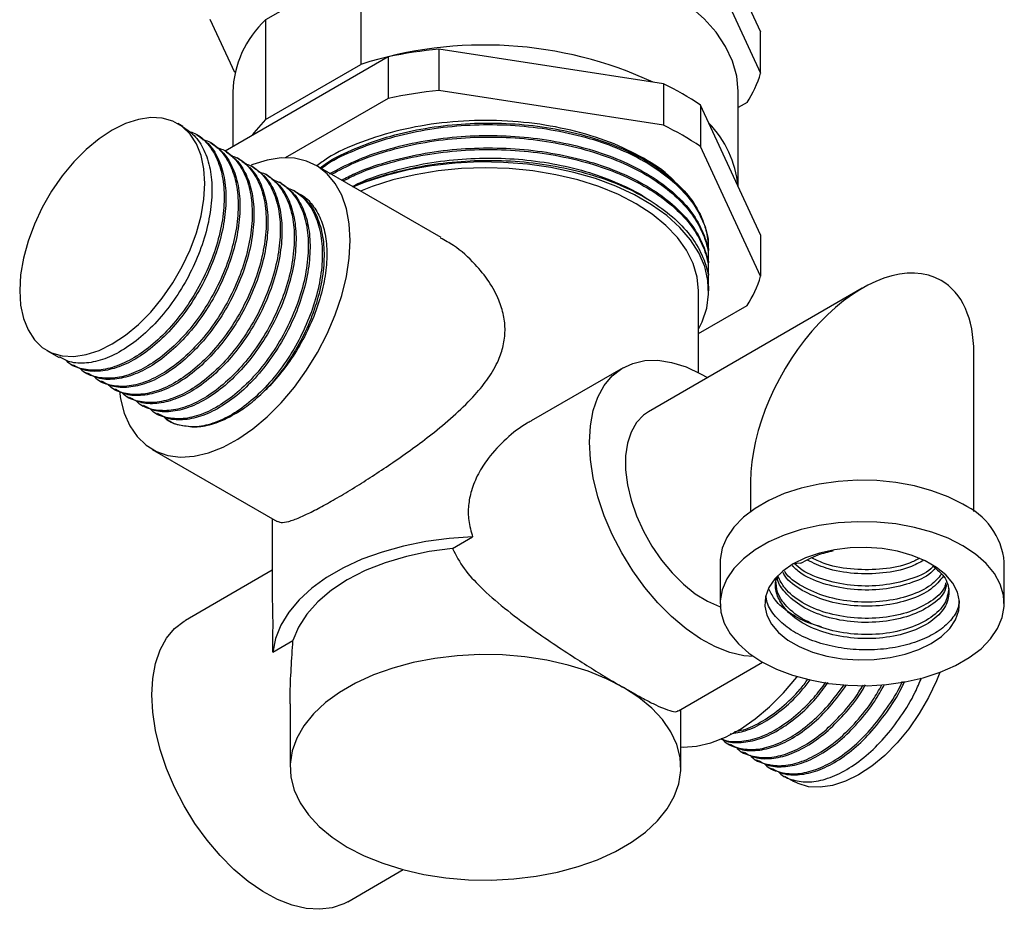
# Model space of a CAD drawing. Units: millimetres. Extents: x 4 to 1445, y 5 to 1445.
# Drawn here: x 235 to 332, y 373 to 461 of the extents above; entities that cross this region are included whole.
import ezdxf

# ---------------------------------------------------------------- set-up
doc = ezdxf.new("R2010")
doc.units = ezdxf.units.MM

msp = doc.modelspace()

# ---------------------------------------------------------------- linework, layer by layer
at = {"color": 7, "linetype": 'Continuous', "lineweight": 25}
for p, q in [((301.795, 472.206), (307.726, 459.429)), ((301.795, 468.123), (307.726, 455.346)), ((268.333, 466.013), (258.951, 460.597)), ((268.333, 466.013), (268.333, 456.215)), ((255.932, 455.412), (253.499, 460.652)), ((258.951, 460.597), (258.951, 450.799)), ((307.726, 455.346), (307.726, 459.429)), ((271.036, 456.958), (254.962, 447.679)), ((271.036, 456.958), (271.036, 452.876)), ((276.017, 457.729), (276.017, 453.646)), ((298.149, 454.305), (276.017, 457.729)), ((258.951, 450.799), (268.333, 456.215)), ((298.149, 454.305), (298.149, 450.223)), ((255.712, 453.508), (255.712, 448.112)), ((298.149, 450.223), (276.017, 453.646)), ((305.512, 444.192), (305.512, 453.508)), ((271.036, 452.876), (260.89, 447.019)), ((301.795, 452.2), (301.795, 448.118)), ((307.726, 439.424), (301.795, 452.2)), ((306.391, 452.471), (305.512, 451.964)), ((250.811, 450.088), (250.292, 450.387)), ((252.192, 449.291), (252.02, 449.39)), ((253.574, 448.493), (253.401, 448.593)), ((254.956, 447.695), (254.783, 447.795)), ((307.726, 435.341), (301.795, 448.118)), ((256.337, 446.898), (256.164, 446.998)), ((257.719, 446.1), (257.546, 446.2)), ((259.1, 445.303), (258.928, 445.402)), ((276.234, 439.164), (263.938, 446.263)), ((260.482, 444.505), (260.309, 444.605)), ((261.863, 443.708), (261.691, 443.807)), ((307.726, 439.424), (307.726, 435.341)), ((302.612, 437.892), (302.612, 437.994)), ((302.612, 436.667), (302.612, 436.82)), ((302.612, 435.442), (302.612, 435.595)), ((317.736, 434.157), (296.68, 422.002)), ((301.612, 425.851), (301.612, 433.911)), ((302.612, 433.911), (302.612, 434.371)), ((301.612, 429.707), (306.391, 432.466)), ((237.393, 428.043), (238.603, 427.345)), ((328.736, 412.166), (328.736, 427.807)), ((239.811, 426.647), (239.984, 426.548)), ((294.18, 426.332), (285.119, 421.101)), ((241.193, 425.85), (241.366, 425.75)), ((242.575, 425.052), (242.747, 424.953)), ((243.956, 424.255), (244.129, 424.155)), ((245.338, 423.457), (245.51, 423.357)), ((246.719, 422.66), (246.892, 422.56)), ((248.101, 421.862), (248.274, 421.762)), ((247.789, 418.289), (260.083, 411.192)), ((306.736, 415.104), (306.736, 412.166)), ((259.612, 411.464), (259.612, 404.797)), ((277.359, 408.528), (279.348, 409.676)), ((303.736, 407.166), (303.736, 403.083)), ((311.695, 407.069), (310.947, 407.002)), ((331.736, 403.083), (331.736, 407.166)), ((259.612, 406.377), (251.046, 401.431)), ((259.651, 398.305), (261.639, 399.453)), ((299.62, 392.523), (307.925, 397.318)), ((261.362, 393.203), (261.362, 386.96)), ((299.862, 386.96), (299.862, 392.663)), ((304.543, 389.279), (304.716, 389.179)), ((305.925, 388.481), (306.097, 388.381)), ((307.306, 387.684), (307.479, 387.584)), ((308.688, 386.886), (308.86, 386.786)), ((310.069, 386.088), (310.933, 385.59)), ((267.045, 373.718), (272.518, 376.878))]:
    msp.add_line(p, q, dxfattribs=at)
at = {"color": 7, "linetype": 'Continuous', "lineweight": 25, "flags": 128}
for points in [[(305.512, 453.508), (305.512, 453.576), (305.365, 455.069), (304.95, 456.546), (304.272, 457.989), (303.337, 459.384), (302.157, 460.715), (300.743, 461.968), (299.111, 463.13), (297.28, 464.188), (295.267, 465.13), (293.096, 465.946), (290.79, 466.627), (288.374, 467.167), (285.874, 467.558), (283.317, 467.798), (280.73, 467.883), (278.142, 467.812), (275.581, 467.586), (273.075, 467.208), (270.65, 466.682), (268.333, 466.013)], [(234.721, 433.95), (234.814, 432.504), (235.091, 431.195), (235.546, 430.05), (236.169, 429.091), (236.949, 428.338), (237.869, 427.806), (238.911, 427.507), (240.054, 427.446), (241.273, 427.625), (242.545, 428.04), (243.843, 428.682), (245.141, 429.539), (246.413, 430.592), (247.632, 431.821), (248.774, 433.201), (249.816, 434.703), (250.737, 436.297), (251.517, 437.951), (252.14, 439.63), (252.595, 441.3), (252.872, 442.929), (252.965, 444.481), (252.872, 445.927), (252.595, 447.236), (252.14, 448.381), (251.517, 449.34), (250.737, 450.093), (249.816, 450.624), (248.774, 450.924), (247.632, 450.984), (246.413, 450.806), (245.141, 450.391), (243.843, 449.749), (242.545, 448.892), (241.273, 447.839), (240.054, 446.609), (238.911, 445.23), (237.869, 443.728), (236.949, 442.134), (236.169, 440.48), (235.546, 438.801), (235.091, 437.13), (234.814, 435.502), (234.721, 433.95)], [(258.951, 450.799), (257.792, 449.461), (257.603, 449.204)], [(267.283, 438.868), (267.19, 440.501), (266.91, 441.998), (266.449, 443.335), (265.814, 444.491), (265.016, 445.447), (264.067, 446.186), (262.984, 446.696), (261.784, 446.97), (260.486, 447.003), (259.113, 446.794), (257.686, 446.346), (257.536, 446.286)], [(301.612, 430.126), (301.962, 430.846), (302.411, 432.197), (302.604, 433.567), (302.54, 434.942), (302.218, 436.305), (301.643, 437.639), (300.822, 438.93), (299.764, 440.162), (298.481, 441.321), (296.988, 442.392), (295.304, 443.365), (293.447, 444.226), (291.44, 444.967), (289.306, 445.578), (287.07, 446.052), (284.758, 446.384), (282.398, 446.57), (280.017, 446.607), (277.642, 446.495), (275.303, 446.236), (273.026, 445.833), (270.838, 445.289), (268.764, 444.612), (267.597, 444.151)], [(301.612, 433.911), (301.48, 435.269), (301.086, 436.609), (300.434, 437.915), (299.533, 439.171), (298.394, 440.361), (297.031, 441.47), (295.462, 442.484), (293.706, 443.39), (291.785, 444.176), (289.724, 444.834), (287.548, 445.354), (285.285, 445.73), (282.964, 445.958), (280.612, 446.034), (278.261, 445.958), (275.939, 445.73), (273.677, 445.354), (271.501, 444.834), (269.44, 444.176), (268.312, 443.737)], [(244.541, 424.026), (244.655, 423.284), (245.026, 421.864), (245.575, 420.615), (246.293, 419.557), (247.168, 418.708), (248.186, 418.082), (249.33, 417.689), (250.582, 417.535), (251.92, 417.623), (253.323, 417.952), (254.767, 418.517), (256.23, 419.307), (257.686, 420.31), (259.113, 421.51), (260.486, 422.886), (261.784, 424.417), (262.984, 426.076), (264.067, 427.838), (265.016, 429.672), (265.814, 431.549), (266.449, 433.438), (266.91, 435.308), (267.19, 437.128), (267.283, 438.868)], [(290.865, 419.006), (290.958, 420.623), (291.235, 422.107), (291.692, 423.432), (292.321, 424.577), (293.112, 425.523), (294.052, 426.256), (295.125, 426.762), (296.314, 427.033), (297.6, 427.065), (298.96, 426.858), (300.374, 426.415), (301.817, 425.742), (302.49, 425.356)], [(296.68, 422.002), (296.178, 421.654), (295.493, 420.925), (294.965, 419.997), (294.606, 418.894), (294.424, 417.64), (294.424, 416.265), (294.606, 414.801), (294.965, 413.282), (295.493, 411.745), (296.178, 410.225), (297.004, 408.757), (297.951, 407.377), (298.997, 406.116), (300.118, 405.004), (301.287, 404.067), (302.477, 403.328), (303.66, 402.803), (303.746, 402.773)], [(307.035, 397.872), (306.087, 397.959), (304.697, 398.285), (303.266, 398.844), (301.817, 399.627), (300.374, 400.62), (298.96, 401.809), (297.6, 403.172), (296.314, 404.689), (295.125, 406.333), (294.052, 408.078), (293.112, 409.895), (292.321, 411.755), (291.692, 413.626), (291.235, 415.479), (290.958, 417.282), (290.865, 419.006)], [(327.635, 412.881), (326.195, 413.606), (324.597, 414.211), (322.871, 414.685), (321.05, 415.018), (319.167, 415.206), (317.258, 415.243), (315.357, 415.131), (313.5, 414.869), (311.723, 414.465), (310.057, 413.924), (308.535, 413.258), (307.184, 412.478), (306.029, 411.599), (305.092, 410.637), (304.392, 409.611), (303.939, 408.539), (303.744, 407.442), (303.736, 407.166)], [(327.635, 408.798), (326.195, 409.523), (324.597, 410.128), (322.871, 410.602), (321.05, 410.936), (319.167, 411.123), (317.258, 411.161), (315.357, 411.048), (313.5, 410.787), (311.723, 410.382), (310.057, 409.841), (308.535, 409.175), (307.184, 408.395), (306.029, 407.516), (305.092, 406.555), (304.392, 405.528), (303.939, 404.457), (303.744, 403.359), (303.809, 402.257), (304.134, 401.17), (304.712, 400.119), (305.532, 399.122), (306.58, 398.2), (307.836, 397.369), (309.276, 396.644), (310.874, 396.039), (312.6, 395.565), (314.421, 395.231), (316.304, 395.044), (318.214, 395.006), (320.114, 395.119), (321.971, 395.38), (323.748, 395.785), (325.414, 396.325), (326.936, 396.992), (328.288, 397.772), (329.442, 398.651), (330.379, 399.612), (331.08, 400.639), (331.532, 401.71), (331.727, 402.808), (331.662, 403.91), (331.337, 404.997), (330.759, 406.048), (329.939, 407.045), (328.891, 407.967), (327.635, 408.798)], [(279.348, 409.676), (277.022, 409.52), (274.741, 409.215), (272.533, 408.765), (270.425, 408.176), (268.444, 407.456), (266.614, 406.612), (264.958, 405.656), (263.497, 404.6), (262.249, 403.456), (261.229, 402.239), (260.45, 400.965), (259.922, 399.648), (259.651, 398.305)], [(277.359, 408.528), (275.054, 408.215), (272.833, 407.74), (270.729, 407.112), (268.775, 406.339), (267.001, 405.433), (265.432, 404.409), (264.093, 403.281), (263.005, 402.066), (262.182, 400.784), (261.639, 399.453)], [(310.947, 407.002), (309.923, 406.304), (309.111, 405.517), (308.535, 404.665), (308.209, 403.769), (308.144, 402.854), (308.34, 401.946), (308.792, 401.069), (309.489, 400.247), (310.41, 399.502), (311.531, 398.854), (312.821, 398.323), (314.246, 397.921), (315.765, 397.659), (317.339, 397.546), (318.923, 397.584), (320.475, 397.772), (321.952, 398.105), (323.314, 398.573), (324.524, 399.165), (325.548, 399.863), (326.36, 400.649), (326.936, 401.502), (327.262, 402.398), (327.327, 403.312), (327.131, 404.221), (326.679, 405.098), (325.982, 405.92), (325.061, 406.665), (323.94, 407.312), (322.65, 407.844), (321.225, 408.246), (319.706, 408.507), (318.132, 408.621), (316.548, 408.583), (314.996, 408.395), (313.519, 408.062), (312.157, 407.594), (310.947, 407.002)], [(247.732, 394.106), (247.825, 395.723), (248.102, 397.206), (248.559, 398.531), (249.188, 399.677), (249.979, 400.623), (250.918, 401.355), (251.046, 401.431)], [(294.224, 394.818), (292.552, 395.677), (290.718, 396.419), (288.748, 397.032), (286.667, 397.509), (284.505, 397.843), (282.29, 398.031), (280.053, 398.068), (277.822, 397.956), (275.63, 397.694), (273.505, 397.288), (271.476, 396.742), (269.571, 396.063), (267.815, 395.262), (266.232, 394.348), (264.844, 393.334), (263.669, 392.234), (262.722, 391.063), (262.018, 389.836), (261.566, 388.571), (261.371, 387.283), (261.436, 385.992), (261.76, 384.713), (262.34, 383.465), (263.166, 382.264), (264.228, 381.126), (265.512, 380.068), (267.001, 379.102)], [(299.862, 388.97), (300.079, 388.961), (301.417, 389.049), (302.82, 389.378), (304.265, 389.942), (305.727, 390.733), (307.184, 391.736), (308.61, 392.935), (309.984, 394.312), (311.281, 395.842), (311.325, 395.898)], [(325.379, 396.312), (325.056, 395.497), (324.276, 393.844), (323.355, 392.25), (322.314, 390.748), (321.171, 389.368), (319.952, 388.139), (318.68, 387.085), (317.382, 386.229), (316.084, 385.587), (314.812, 385.172), (313.593, 384.993), (312.45, 385.054), (311.409, 385.353), (310.933, 385.59)], [(267.045, 373.718), (266.652, 373.512), (265.518, 373.123), (264.279, 372.971), (262.953, 373.058), (261.563, 373.384), (260.132, 373.943), (258.683, 374.726), (257.24, 375.72), (255.827, 376.908), (254.466, 378.272), (253.181, 379.788), (251.992, 381.432), (250.918, 383.178), (249.979, 384.995), (249.188, 386.854), (248.559, 388.726), (248.102, 390.578), (247.825, 392.382), (247.732, 394.106)], [(267.001, 379.102), (268.673, 378.243), (270.507, 377.502), (272.477, 376.889), (274.557, 376.412), (276.72, 376.077), (278.935, 375.89), (281.172, 375.852), (283.402, 375.965), (285.595, 376.226), (287.72, 376.633), (289.748, 377.179), (291.654, 377.857), (293.41, 378.659), (294.993, 379.573), (296.381, 380.586), (297.556, 381.686), (298.502, 382.857), (299.206, 384.084), (299.659, 385.35), (299.854, 386.637), (299.789, 387.929), (299.465, 389.207), (298.885, 390.456), (298.059, 391.657), (296.996, 392.794), (295.712, 393.853), (294.224, 394.818)]]:
    msp.add_lwpolyline(points, dxfattribs=at)
at = {"color": 7, "linetype": 'Continuous', "lineweight": 25}
for centre, radius, start, end in [((265.851, 453.161), 10.144, 132.85745, 178.0368), ((280.497, 418.554), 39.577, 65.13414, 107.90059), ((280.303, 413.53), 44.406, 95.53956, 102.04652), ((297.092, 458.534), 11.101, 326.89255, 343.31053), ((287.066, 430.897), 25.899, 55.34028, 64.66509), ((280.303, 409.448), 44.406, 95.53956, 102.04652), ((287.066, 426.814), 25.899, 55.34028, 64.66509), ((295.229, 443.24), 10.315, 5.4915, 44.30542), ((297.092, 438.529), 11.101, 326.89255, 343.31053), ((324.743, 406.478), 7.026, 5.62454, 65.6956)]:
    msp.add_arc(centre, radius, start, end, dxfattribs=at)
for start_param, end_param in [(0.000041, 2.356235), (5.497828, 6.283226)]:
    msp.add_ellipse((317.736, 421.456), major_axis=(7.778, 13.472), ratio=0.577335, start_param=start_param, end_param=end_param, dxfattribs=at)
for points, knots in [([(299.254, 444.677), (299.141, 444.803), (298.368, 445.666), (296.224, 447.017), (292.93, 448.63), (289.081, 449.8), (284.934, 450.535), (280.611, 450.774), (276.293, 450.534), (272.134, 449.804), (268.332, 448.614), (265.571, 447.391), (264.339, 446.483), (263.995, 446.23)], [0, 0, 0, 0, 0.017835, 0.122453, 0.227091, 0.331709, 0.436347, 0.540966, 0.645604, 0.750222, 0.854855, 0.959478, 1, 1, 1, 1]), ([(264.322, 446.041), (264.561, 446.219), (265.535, 446.945), (267.749, 447.966), (270.82, 449.092), (274.214, 449.893), (277.744, 450.363), (281.328, 450.494), (284.9, 450.291), (288.39, 449.751), (291.678, 448.885), (294.639, 447.73), (297.218, 446.32), (299.36, 444.684), (300.935, 442.983), (301.578, 441.803), (301.863, 441.282)], [0, 0, 0, 0, 0.024494, 0.099789, 0.176516, 0.253664, 0.330184, 0.405173, 0.48083, 0.557725, 0.63483, 0.711102, 0.785938, 0.861921, 0.938942, 1, 1, 1, 1]), ([(264.441, 445.972), (264.642, 446.121), (265.579, 446.817), (267.751, 447.812), (270.819, 448.939), (274.214, 449.739), (277.744, 450.21), (281.328, 450.341), (284.9, 450.138), (288.39, 449.598), (291.678, 448.732), (294.639, 447.577), (297.217, 446.167), (299.364, 444.532), (301.036, 442.699), (302.116, 440.735), (302.621, 439.109), (302.561, 438.161), (302.544, 437.893)], [0, 0, 0, 0, 0.018375, 0.085726, 0.154358, 0.223366, 0.291813, 0.35889, 0.426565, 0.495346, 0.564317, 0.632542, 0.699482, 0.767448, 0.836342, 0.905237, 0.973206, 1, 1, 1, 1]), ([(250.806, 450.081), (251.239, 449.774), (252.121, 449.148), (253.034, 447.606), (253.587, 445.688), (253.72, 443.451), (253.44, 441.005), (252.757, 438.456), (251.703, 435.922), (250.334, 433.515), (248.71, 431.343), (246.904, 429.506), (245.008, 428.082), (243.103, 427.135), (241.288, 426.726), (239.751, 426.782), (238.965, 427.212), (238.63, 427.395)], [0, 0, 0, 0, 0.065531, 0.133573, 0.20199, 0.269416, 0.337522, 0.405912, 0.473308, 0.541472, 0.609831, 0.677205, 0.745423, 0.813745, 0.881107, 0.949374, 1, 1, 1, 1]), ([(251.351, 449.632), (251.565, 449.568), (252.31, 449.344), (253.297, 448.421), (254.249, 446.92), (254.795, 444.987), (254.929, 442.754), (254.649, 440.306), (253.966, 437.758), (252.912, 435.225), (251.543, 432.817), (249.918, 430.645), (248.113, 428.808), (246.216, 427.383), (244.315, 426.442), (242.486, 426.01), (240.855, 426.155), (239.747, 426.548), (239.312, 427.03), (239.233, 427.118)], [0, 0, 0, 0, 0.025608, 0.089143, 0.153217, 0.217645, 0.28114, 0.345275, 0.409678, 0.473144, 0.537333, 0.601707, 0.665152, 0.729392, 0.793731, 0.857166, 0.921452, 0.985752, 1, 1, 1, 1]), ([(252.188, 449.284), (252.621, 448.977), (253.503, 448.351), (254.415, 446.808), (254.969, 444.891), (255.101, 442.653), (254.822, 440.207), (254.139, 437.658), (253.085, 435.125), (251.715, 432.717), (250.091, 430.546), (248.286, 428.708), (246.389, 427.285), (244.485, 426.337), (242.669, 425.928), (241.133, 425.984), (240.346, 426.415), (240.011, 426.598)], [0, 0, 0, 0, 0.065531, 0.133573, 0.20199, 0.269416, 0.337522, 0.405912, 0.473308, 0.541472, 0.609831, 0.677205, 0.745423, 0.813745, 0.881107, 0.949374, 1, 1, 1, 1]), ([(265.243, 445.435), (266.061, 445.874), (267.773, 446.792), (270.833, 447.86), (274.211, 448.67), (277.745, 449.138), (281.328, 449.269), (284.9, 449.066), (288.39, 448.526), (291.678, 447.66), (294.639, 446.505), (297.217, 445.095), (299.364, 443.46), (301.036, 441.628), (302.116, 439.663), (302.621, 438.037), (302.561, 437.089), (302.544, 436.821)], [0, 0, 0, 0, 0.064174, 0.1344243, 0.2050587, 0.2751188, 0.3437772, 0.4130473, 0.4834505, 0.5540465, 0.6238798, 0.6923979, 0.7619661, 0.8324845, 0.9030037, 0.9725743, 1, 1, 1, 1]), ([(252.733, 448.834), (252.947, 448.77), (253.691, 448.547), (254.679, 447.623), (255.631, 446.123), (256.176, 444.19), (256.311, 441.956), (256.03, 439.509), (255.348, 436.96), (254.294, 434.427), (252.924, 432.019), (251.3, 429.848), (249.495, 428.011), (247.597, 426.586), (245.696, 425.644), (243.868, 425.213), (242.236, 425.357), (241.129, 425.751), (240.694, 426.233), (240.615, 426.32)], [0, 0, 0, 0, 0.025608, 0.089143, 0.153217, 0.217645, 0.28114, 0.345275, 0.409678, 0.473144, 0.537333, 0.601707, 0.665152, 0.729392, 0.793731, 0.857166, 0.921452, 0.985752, 1, 1, 1, 1]), ([(253.57, 448.486), (254.002, 448.179), (254.885, 447.553), (255.797, 446.011), (256.351, 444.093), (256.483, 441.856), (256.203, 439.409), (255.52, 436.861), (254.467, 434.327), (253.097, 431.92), (251.473, 429.748), (249.667, 427.911), (247.771, 426.487), (245.866, 425.54), (244.051, 425.13), (242.515, 425.186), (241.728, 425.617), (241.393, 425.8)], [0, 0, 0, 0, 0.065531, 0.133573, 0.20199, 0.269416, 0.337522, 0.405912, 0.473308, 0.541472, 0.609831, 0.677205, 0.745423, 0.813745, 0.881107, 0.949374, 1, 1, 1, 1]), ([(265.453, 445.388), (266.204, 445.789), (267.85, 446.669), (270.834, 447.706), (274.21, 448.517), (277.745, 448.985), (281.328, 449.116), (284.9, 448.913), (288.39, 448.373), (291.678, 447.507), (294.639, 446.352), (297.217, 444.942), (299.364, 443.307), (301.036, 441.475), (302.116, 439.51), (302.621, 437.884), (302.561, 436.936), (302.544, 436.668)], [0, 0, 0, 0, 0.059136, 0.129764, 0.200779, 0.271216, 0.340244, 0.409887, 0.48067, 0.551646, 0.621855, 0.690742, 0.760685, 0.831583, 0.902481, 0.972427, 1, 1, 1, 1]), ([(254.114, 448.037), (254.328, 447.973), (255.073, 447.749), (256.06, 446.826), (257.012, 445.325), (257.558, 443.392), (257.692, 441.159), (257.412, 438.711), (256.729, 436.163), (255.675, 433.629), (254.306, 431.222), (252.682, 429.05), (250.876, 427.213), (248.979, 425.788), (247.078, 424.847), (245.249, 424.415), (243.618, 424.56), (242.511, 424.953), (242.075, 425.435), (241.996, 425.523)], [0, 0, 0, 0, 0.025608, 0.089143, 0.153217, 0.217645, 0.28114, 0.345275, 0.409678, 0.473144, 0.537333, 0.601707, 0.665152, 0.729392, 0.793731, 0.857166, 0.921452, 0.985752, 1, 1, 1, 1]), ([(254.951, 447.689), (255.384, 447.382), (256.266, 446.756), (257.179, 445.213), (257.732, 443.296), (257.864, 441.058), (257.585, 438.612), (256.902, 436.063), (255.848, 433.53), (254.479, 431.122), (252.854, 428.951), (251.049, 427.113), (249.152, 425.69), (247.248, 424.742), (245.433, 424.333), (243.896, 424.389), (243.109, 424.819), (242.774, 425.003)], [0, 0, 0, 0, 0.0655313, 0.1335726, 0.2019895, 0.2694165, 0.3375217, 0.4059125, 0.4733077, 0.5414718, 0.6098311, 0.6772047, 0.7454225, 0.8137452, 0.8811072, 0.9493736, 1, 1, 1, 1]), ([(255.496, 447.239), (255.71, 447.175), (256.455, 446.952), (257.442, 446.028), (258.394, 444.528), (258.939, 442.595), (259.074, 440.361), (258.793, 437.914), (258.111, 435.365), (257.057, 432.832), (255.687, 430.424), (254.063, 428.253), (252.258, 426.416), (250.361, 424.991), (248.459, 424.049), (246.631, 423.618), (244.999, 423.762), (243.892, 424.156), (243.457, 424.638), (243.378, 424.725)], [0, 0, 0, 0, 0.025608, 0.089143, 0.153217, 0.217645, 0.28114, 0.345275, 0.409678, 0.473144, 0.537333, 0.601707, 0.665152, 0.729392, 0.793731, 0.857166, 0.921452, 0.985752, 1, 1, 1, 1]), ([(266.446, 444.815), (266.877, 445.041), (268.21, 445.742), (270.84, 446.63), (274.209, 447.446), (277.745, 447.913), (281.328, 448.044), (284.9, 447.841), (288.39, 447.301), (291.678, 446.436), (294.639, 445.281), (297.217, 443.87), (299.364, 442.235), (301.036, 440.403), (302.116, 438.438), (302.621, 436.812), (302.561, 435.864), (302.544, 435.596)], [0, 0, 0, 0, 0.034591, 0.107062, 0.179929, 0.252204, 0.323033, 0.394493, 0.467122, 0.539949, 0.61199, 0.682674, 0.754441, 0.827189, 0.899937, 0.971707, 1, 1, 1, 1]), ([(266.588, 444.733), (266.973, 444.934), (268.262, 445.609), (270.841, 446.476), (274.209, 447.293), (277.745, 447.76), (281.328, 447.891), (284.9, 447.688), (288.39, 447.148), (291.678, 446.282), (294.639, 445.128), (297.217, 443.717), (299.364, 442.082), (301.036, 440.25), (302.116, 438.285), (302.621, 436.659), (302.561, 435.711), (302.544, 435.443)], [0, 0, 0, 0, 0.0309799, 0.1037219, 0.1768618, 0.2494069, 0.3205007, 0.3922279, 0.4651282, 0.5382283, 0.6105386, 0.6814871, 0.7535229, 0.8265426, 0.8995632, 0.9716015, 1, 1, 1, 1]), ([(256.333, 446.891), (256.766, 446.584), (257.648, 445.958), (258.56, 444.416), (259.114, 442.498), (259.246, 440.261), (258.966, 437.814), (258.283, 435.266), (257.23, 432.732), (255.86, 430.324), (254.236, 428.153), (252.431, 426.316), (250.534, 424.892), (248.629, 423.945), (246.814, 423.535), (245.278, 423.591), (244.491, 424.022), (244.156, 424.205)], [0, 0, 0, 0, 0.065531, 0.133573, 0.20199, 0.269416, 0.337522, 0.405912, 0.473308, 0.541472, 0.609831, 0.677205, 0.745423, 0.813745, 0.881107, 0.949374, 1, 1, 1, 1]), ([(256.877, 446.442), (257.091, 446.378), (257.836, 446.154), (258.823, 445.23), (259.776, 443.73), (260.321, 441.797), (260.455, 439.564), (260.175, 437.116), (259.492, 434.568), (258.439, 432.034), (257.069, 429.627), (255.445, 427.455), (253.64, 425.618), (251.742, 424.193), (249.841, 423.251), (248.012, 422.82), (246.381, 422.965), (245.274, 423.358), (244.838, 423.84), (244.759, 423.928)], [0, 0, 0, 0, 0.025608, 0.089143, 0.153217, 0.217645, 0.28114, 0.345275, 0.409678, 0.473144, 0.537333, 0.601707, 0.665152, 0.729392, 0.793731, 0.857166, 0.921452, 0.985752, 1, 1, 1, 1]), ([(267.516, 444.197), (267.753, 444.32), (268.865, 444.896), (271.205, 445.669), (274.444, 446.461), (277.852, 446.91), (281.301, 447.038), (284.742, 446.844), (288.101, 446.324), (291.278, 445.496), (294.093, 444.368), (295.925, 443.46), (296.667, 442.887), (296.738, 442.832)], [0, 0, 0, 0, 0.029128, 0.136452, 0.244363, 0.351396, 0.456288, 0.562115, 0.669672, 0.777525, 0.884212, 0.988889, 1, 1, 1, 1]), ([(267.581, 444.16), (267.641, 444.19), (268.618, 444.685), (270.852, 445.396), (274.206, 446.224), (277.746, 446.687), (281.328, 446.82), (284.9, 446.616), (288.39, 446.077), (291.678, 445.211), (294.639, 444.056), (297.217, 442.646), (299.364, 441.01), (301.036, 439.178), (302.116, 437.213), (302.621, 435.588), (302.561, 434.639), (302.544, 434.371)], [0, 0, 0, 0, 0.004924, 0.079622, 0.154728, 0.229224, 0.30223, 0.375886, 0.450746, 0.525812, 0.600066, 0.672923, 0.746895, 0.821879, 0.896863, 0.970838, 1, 1, 1, 1]), ([(257.714, 446.094), (258.147, 445.786), (259.029, 445.161), (259.942, 443.618), (260.495, 441.701), (260.628, 439.463), (260.348, 437.017), (259.665, 434.468), (258.611, 431.935), (257.242, 429.527), (255.617, 427.356), (253.812, 425.518), (251.916, 424.095), (250.011, 423.147), (248.196, 422.738), (246.659, 422.794), (245.872, 423.224), (245.537, 423.408)], [0, 0, 0, 0, 0.065531, 0.133573, 0.20199, 0.269416, 0.337522, 0.405912, 0.473308, 0.541472, 0.609831, 0.677205, 0.745423, 0.813745, 0.881107, 0.949374, 1, 1, 1, 1]), ([(258.259, 445.644), (258.473, 445.58), (259.218, 445.357), (260.205, 444.433), (261.157, 442.932), (261.702, 440.999), (261.837, 438.766), (261.557, 436.319), (260.874, 433.77), (259.82, 431.237), (258.451, 428.829), (256.826, 426.658), (255.021, 424.821), (253.124, 423.395), (251.223, 422.454), (249.394, 422.023), (247.763, 422.167), (246.655, 422.561), (246.22, 423.043), (246.141, 423.13)], [0, 0, 0, 0, 0.025608, 0.089143, 0.153217, 0.217645, 0.28114, 0.345275, 0.409678, 0.473144, 0.537333, 0.601707, 0.665152, 0.729392, 0.793731, 0.857166, 0.921452, 0.985752, 1, 1, 1, 1]), ([(259.096, 445.296), (259.529, 444.989), (260.411, 444.363), (261.323, 442.821), (261.877, 440.903), (262.009, 438.665), (261.729, 436.219), (261.047, 433.67), (259.993, 431.137), (258.623, 428.729), (256.999, 426.558), (255.194, 424.721), (253.297, 423.297), (251.392, 422.349), (249.577, 421.94), (248.041, 421.996), (247.254, 422.427), (246.919, 422.61)], [0, 0, 0, 0, 0.065531, 0.133573, 0.20199, 0.269416, 0.337522, 0.405912, 0.473308, 0.541472, 0.609831, 0.677205, 0.745423, 0.813745, 0.881107, 0.949374, 1, 1, 1, 1]), ([(259.64, 444.847), (259.854, 444.782), (260.599, 444.559), (261.587, 443.635), (262.539, 442.135), (263.084, 440.202), (263.219, 437.968), (262.938, 435.521), (262.256, 432.973), (261.202, 430.439), (259.832, 428.031), (258.208, 425.86), (256.403, 424.023), (254.505, 422.598), (252.604, 421.656), (250.776, 421.225), (249.144, 421.369), (248.037, 421.763), (247.601, 422.245), (247.522, 422.333)], [0, 0, 0, 0, 0.025608, 0.089143, 0.153217, 0.217645, 0.28114, 0.345275, 0.409678, 0.473144, 0.537333, 0.601707, 0.665152, 0.729392, 0.793731, 0.857166, 0.921452, 0.985752, 1, 1, 1, 1]), ([(260.477, 444.498), (260.91, 444.191), (261.793, 443.565), (262.705, 442.023), (263.259, 440.105), (263.391, 437.868), (263.111, 435.422), (262.428, 432.873), (261.374, 430.339), (260.005, 427.932), (258.381, 425.76), (256.575, 423.923), (254.679, 422.499), (252.774, 421.552), (250.959, 421.143), (249.422, 421.199), (248.636, 421.629), (248.301, 421.812)], [0, 0, 0, 0, 0.065531, 0.133573, 0.20199, 0.269416, 0.337522, 0.405912, 0.473308, 0.541472, 0.609831, 0.677205, 0.745423, 0.813745, 0.881107, 0.949374, 1, 1, 1, 1]), ([(261.022, 444.049), (261.236, 443.985), (261.981, 443.761), (262.968, 442.838), (263.92, 441.337), (264.466, 439.404), (264.6, 437.171), (264.32, 434.723), (263.637, 432.175), (262.583, 429.642), (261.214, 427.234), (259.589, 425.062), (257.784, 423.226), (255.887, 421.8), (253.986, 420.86), (252.579, 420.524), (251.843, 420.505), (251.667, 420.501)], [0, 0, 0, 0, 0.029198, 0.101639, 0.174694, 0.248154, 0.32055, 0.393674, 0.467105, 0.539467, 0.612655, 0.686052, 0.758391, 0.831636, 0.904994, 0.97732, 1, 1, 1, 1]), ([(261.859, 443.701), (262.292, 443.394), (263.174, 442.768), (264.086, 441.225), (264.64, 439.308), (264.772, 437.07), (264.493, 434.624), (263.81, 432.076), (262.756, 429.541), (261.386, 427.138), (259.969, 425.223), (259.005, 424.224), (258.639, 423.845)], [0, 0, 0, 0, 0.100564, 0.20498, 0.309973, 0.413446, 0.51796, 0.622913, 0.726337, 0.830942, 0.935846, 1, 1, 1, 1]), ([(262.045, 443.547), (262.136, 443.516), (262.693, 443.325), (263.484, 442.548), (264.349, 441.236), (264.867, 439.54), (265.044, 437.576), (264.868, 435.406), (264.345, 433.115), (263.497, 430.793), (262.355, 428.527), (260.964, 426.408), (259.682, 424.865), (258.879, 424.079), (258.639, 423.844)], [0, 0, 0, 0, 0.018274, 0.112434, 0.206594, 0.300754, 0.394914, 0.489074, 0.583234, 0.677394, 0.771554, 0.865715, 0.959875, 1, 1, 1, 1]), ([(301.858, 441.3), (301.586, 441.827), (301.042, 442.881), (300.079, 443.83), (299.597, 444.305)], [0, 0, 0, 0, 0.499788, 1, 1, 1, 1]), ([(260.103, 411.228), (260.213, 411.169), (260.468, 411.032), (261.187, 411.155), (262.187, 411.51), (263.425, 412.09), (264.81, 412.824), (266.413, 413.744), (268.133, 414.791), (269.931, 415.941), (271.781, 417.183), (273.693, 418.539), (275.713, 420.076), (277.737, 421.778), (279.528, 423.543), (280.95, 425.308), (281.881, 426.922), (282.417, 428.505), (282.595, 429.989), (282.444, 431.508), (281.933, 433.148), (280.995, 434.871), (279.489, 436.71), (277.872, 438.197), (276.626, 438.872), (276.199, 439.103)], [0, 0, 0, 0, 0.0381543, 0.0874901, 0.138129, 0.1799731, 0.2229863, 0.2648593, 0.3080637, 0.3483183, 0.3895402, 0.4341279, 0.4796226, 0.5331888, 0.5879459, 0.6323452, 0.6777494, 0.7116915, 0.7465579, 0.7805317, 0.8155152, 0.8610532, 0.9078602, 0.9683961, 1, 1, 1, 1]), ([(251.668, 420.501), (251.901, 420.505), (252.671, 420.518), (254.074, 420.847), (255.736, 421.619), (257.277, 422.632), (258.185, 423.44), (258.639, 423.844)], [0, 0, 0, 0, 0.10844, 0.357801, 0.607161, 0.803581, 1, 1, 1, 1]), ([(251.668, 420.501), (251.264, 420.539), (250.458, 420.617), (249.512, 420.971), (249.054, 421.389), (248.883, 421.545)], [0, 0, 0, 0, 0.385131, 0.770029, 1, 1, 1, 1]), ([(251.667, 420.501), (251.197, 420.55), (250.258, 420.647), (249.327, 421.043), (248.955, 421.466), (248.887, 421.543)], [0, 0, 0, 0, 0.450955, 0.900413, 1, 1, 1, 1]), ([(285.132, 421.077), (284.999, 421.01), (284.11, 420.561), (282.617, 419.353), (280.993, 417.645), (279.86, 415.879), (279.203, 414.311), (278.898, 412.755), (278.901, 411.217), (279.194, 410.208), (279.348, 409.676)], [0, 0, 0, 0, 0.031821, 0.213055, 0.39886, 0.52643, 0.656906, 0.764999, 0.876208, 1, 1, 1, 1]), ([(277.359, 408.528), (277.714, 407.852), (278.424, 406.497), (280.221, 404.584), (282.437, 402.636), (284.889, 400.804), (287.259, 399.162), (289.347, 397.793), (291.284, 396.573), (292.894, 395.594), (293.825, 395.051), (294.224, 394.818)], [0, 0, 0, 0, 0.118192, 0.236799, 0.380383, 0.523904, 0.634583, 0.745141, 0.837866, 0.93053, 1, 1, 1, 1]), ([(311.695, 407.069), (312.232, 407.367), (313.191, 407.899), (314.393, 408.194), (314.921, 408.323)], [0, 0, 0, 0, 0.560332, 1, 1, 1, 1]), ([(323.394, 407.57), (323.076, 407.397), (322.084, 406.86), (319.797, 406.432), (316.947, 406.388), (314.446, 406.791), (313.225, 407.372), (312.767, 407.589)], [0, 0, 0, 0, 0.116146, 0.362446, 0.606525, 0.852404, 1, 1, 1, 1]), ([(324.735, 406.764), (325.118, 406.443), (326.024, 405.682), (326.422, 404.231), (325.991, 402.663), (324.618, 401.274), (322.482, 400.22), (319.823, 399.641), (316.926, 399.599), (314.124, 400.117), (311.723, 401.14), (310.125, 402.452), (309.331, 403.824), (309.09, 404.911), (309.29, 405.542), (309.353, 405.744)], [0, 0, 0, 0, 0.063592, 0.15028, 0.235986, 0.322676, 0.408413, 0.495029, 0.580864, 0.667332, 0.75333, 0.839576, 0.904212, 0.969377, 1, 1, 1, 1]), ([(324.937, 406.57), (324.796, 406.414), (324.24, 405.794), (322.445, 405.018), (319.834, 404.425), (316.917, 404.384), (314.147, 404.912), (311.987, 405.757), (311.15, 406.528), (310.84, 406.813)], [0, 0, 0, 0, 0.056774, 0.224918, 0.394784, 0.563118, 0.732694, 0.901347, 1, 1, 1, 1]), ([(324.735, 406.764), (324.655, 406.678), (324.149, 406.133), (322.435, 405.42), (319.837, 404.823), (316.915, 404.782), (314.151, 405.313), (312.071, 406.111), (311.287, 406.823), (311.036, 407.05)], [0, 0, 0, 0, 0.032876, 0.208911, 0.38675, 0.562985, 0.740521, 0.91709, 1, 1, 1, 1]), ([(323.81, 407.375), (323.363, 407.127), (322.248, 406.509), (319.804, 406.029), (316.941, 405.987), (314.281, 406.434), (312.926, 407.089), (312.33, 407.377)], [0, 0, 0, 0, 0.1506, 0.375729, 0.598829, 0.823573, 1, 1, 1, 1]), ([(326.032, 404.971), (325.985, 404.742), (325.831, 403.991), (324.586, 402.873), (322.491, 401.814), (319.821, 401.237), (316.926, 401.194), (314.127, 401.713), (311.71, 402.735), (310.168, 404.049), (309.432, 405.102), (309.366, 405.639), (309.353, 405.744)], [0, 0, 0, 0, 0.052597, 0.172682, 0.291449, 0.411432, 0.530334, 0.650112, 0.769239, 0.88871, 0.978247, 1, 1, 1, 1]), ([(325.967, 405.146), (325.933, 404.993), (325.781, 404.319), (324.576, 403.273), (322.493, 402.213), (319.82, 401.635), (316.927, 401.593), (314.121, 402.111), (311.731, 403.136), (310.113, 404.427), (309.633, 405.382), (309.431, 405.781)], [0, 0, 0, 0, 0.036756, 0.162187, 0.28624, 0.411565, 0.535759, 0.660869, 0.785299, 0.910088, 1, 1, 1, 1]), ([(325.743, 405.794), (325.375, 405.348), (324.616, 404.43), (322.469, 403.413), (319.826, 402.831), (316.927, 402.791), (314.115, 403.306), (311.754, 404.339), (310.353, 405.373), (309.981, 406.046), (309.913, 406.169)], [0, 0, 0, 0, 0.1308, 0.269763, 0.410151, 0.549273, 0.689421, 0.828806, 0.968594, 1, 1, 1, 1]), ([(325.541, 405.987), (325.229, 405.615), (324.52, 404.771), (322.465, 403.814), (319.827, 403.229), (316.928, 403.19), (314.112, 403.704), (311.766, 404.741), (310.428, 405.688), (310.092, 406.266), (310.073, 406.298)], [0, 0, 0, 0, 0.114839, 0.260219, 0.407089, 0.552634, 0.699252, 0.845073, 0.991315, 1, 1, 1, 1]), ([(259.651, 398.305), (259.661, 398.895), (259.681, 400.093), (259.683, 401.687), (259.658, 403.058), (259.619, 404.122), (259.621, 404.594), (259.622, 404.797)], [0, 0, 0, 0, 0.206926, 0.420616, 0.627624, 0.840691, 1, 1, 1, 1]), ([(326.264, 404.581), (326.183, 404.077), (326.018, 403.046), (324.607, 401.673), (322.485, 400.619), (319.822, 400.04), (316.926, 399.998), (314.125, 400.516), (311.717, 401.539), (310.143, 402.85), (309.313, 404.175), (309.251, 404.994), (309.222, 405.379)], [0, 0, 0, 0, 0.1027364, 0.2099435, 0.3159733, 0.4230895, 0.5292398, 0.6361729, 0.7425243, 0.8491829, 0.9291177, 1, 1, 1, 1]), ([(327.247, 403.37), (327.247, 403.199), (327.247, 402.586), (326.618, 401.565), (325.414, 400.423), (323.687, 399.49), (321.601, 398.84), (319.265, 398.51), (316.834, 398.527), (314.463, 398.897), (312.295, 399.594), (310.464, 400.585), (309.12, 401.81), (308.357, 402.945), (308.285, 403.661), (308.261, 403.893)], [0, 0, 0, 0, 0.032511, 0.116641, 0.201449, 0.285087, 0.369889, 0.454036, 0.538163, 0.622972, 0.70661, 0.791411, 0.875562, 0.959685, 1, 1, 1, 1]), ([(313.76, 400.783), (313.281, 400.923), (312.065, 401.277), (310.488, 402.19), (309.167, 403.298), (308.748, 404.117), (308.566, 404.471)], [0, 0, 0, 0, 0.191062, 0.485416, 0.77751, 1, 1, 1, 1]), ([(261.382, 393.203), (261.376, 393.461), (261.351, 394.618), (261.479, 396.743), (261.585, 398.541), (261.639, 399.453)], [0, 0, 0, 0, 0.123887, 0.555389, 1, 1, 1, 1]), ([(303.815, 389.804), (303.94, 389.733), (304.512, 389.406), (305.793, 389.354), (307.581, 389.675), (309.485, 390.557), (311.38, 391.927), (313.059, 393.526), (313.983, 394.777), (314.377, 395.309)], [0, 0, 0, 0, 0.046718, 0.214005, 0.37888, 0.545821, 0.713019, 0.877865, 1, 1, 1, 1]), ([(303.824, 389.809), (303.89, 389.772), (304.407, 389.488), (305.624, 389.46), (307.408, 389.773), (309.312, 390.658), (311.207, 392.027), (312.869, 393.607), (313.777, 394.835), (314.155, 395.346)], [0, 0, 0, 0, 0.025167, 0.197136, 0.366625, 0.538239, 0.710115, 0.879575, 1, 1, 1, 1]), ([(303.939, 389.739), (303.973, 389.699), (304.352, 389.25), (305.386, 388.848), (306.983, 388.624), (308.796, 388.986), (310.692, 389.858), (312.591, 391.227), (314.399, 392.968), (315.439, 394.385), (315.949, 395.081)], [0, 0, 0, 0, 0.014092, 0.156239, 0.298792, 0.43929, 0.581548, 0.724025, 0.864499, 1, 1, 1, 1]), ([(304.729, 390.274), (305.217, 390.343), (306.297, 390.495), (308.105, 391.362), (309.996, 392.726), (311.537, 394.173), (312.336, 395.243), (312.602, 395.599)], [0, 0, 0, 0, 0.191567, 0.423772, 0.656333, 0.885625, 1, 1, 1, 1]), ([(304.75, 389.241), (305.017, 389.079), (305.726, 388.65), (307.17, 388.546), (308.965, 388.881), (310.865, 389.76), (312.764, 391.126), (314.599, 392.898), (315.664, 394.35), (316.199, 395.08)], [0, 0, 0, 0, 0.092249, 0.244418, 0.394393, 0.546247, 0.698335, 0.848284, 1, 1, 1, 1]), ([(305.147, 390.489), (305.442, 390.535), (306.33, 390.672), (307.935, 391.469), (309.822, 392.824), (311.346, 394.253), (312.13, 395.301), (312.38, 395.636)], [0, 0, 0, 0, 0.125712, 0.379006, 0.632689, 0.882805, 1, 1, 1, 1]), ([(305.321, 388.942), (305.355, 388.901), (305.734, 388.452), (306.768, 388.05), (308.365, 387.827), (310.178, 388.188), (312.071, 389.062), (313.979, 390.423), (315.786, 392.221), (317.092, 393.812), (317.684, 394.843), (317.818, 395.075)], [0, 0, 0, 0, 0.013444, 0.149055, 0.285054, 0.419092, 0.554809, 0.690736, 0.82475, 0.960565, 1, 1, 1, 1]), ([(306.132, 388.443), (306.399, 388.281), (307.107, 387.852), (308.551, 387.749), (310.347, 388.083), (312.245, 388.964), (314.151, 390.323), (315.959, 392.121), (317.286, 393.743), (317.897, 394.809), (318.049, 395.074)], [0, 0, 0, 0, 0.087797, 0.232623, 0.37536, 0.519886, 0.664634, 0.807347, 0.951976, 1, 1, 1, 1]), ([(306.702, 388.144), (306.737, 388.104), (307.115, 387.655), (308.15, 387.253), (309.746, 387.029), (311.559, 387.391), (313.453, 388.264), (315.359, 389.627), (317.173, 391.419), (318.653, 393.268), (319.393, 394.581), (319.679, 395.09)], [0, 0, 0, 0, 0.0128473, 0.1424343, 0.2723925, 0.4004766, 0.5301659, 0.6600544, 0.7881164, 0.9178981, 1, 1, 1, 1]), ([(307.513, 387.645), (307.781, 387.484), (308.489, 387.055), (309.933, 386.951), (311.728, 387.285), (313.627, 388.166), (315.531, 389.527), (317.346, 391.319), (318.857, 393.212), (319.622, 394.573), (319.935, 395.13)], [0, 0, 0, 0, 0.083459, 0.221128, 0.356813, 0.494198, 0.631794, 0.767455, 0.904937, 1, 1, 1, 1]), ([(308.084, 387.347), (308.118, 387.306), (308.497, 386.857), (309.531, 386.455), (311.128, 386.231), (312.94, 386.593), (314.836, 387.466), (316.737, 388.831), (318.567, 390.615), (320.193, 392.755), (321.251, 394.404), (321.646, 395.324), (321.68, 395.404)], [0, 0, 0, 0, 0.01212, 0.134371, 0.256972, 0.377806, 0.500153, 0.622689, 0.743501, 0.865936, 0.988396, 1, 1, 1, 1]), ([(308.895, 386.848), (309.162, 386.686), (309.87, 386.257), (311.314, 386.153), (313.109, 386.488), (315.01, 387.368), (316.91, 388.731), (318.739, 390.515), (320.368, 392.655), (321.447, 394.349), (321.859, 395.315), (321.912, 395.44)], [0, 0, 0, 0, 0.078519, 0.20804, 0.335693, 0.464945, 0.594397, 0.722028, 0.851373, 0.980745, 1, 1, 1, 1]), ([(309.466, 386.549), (309.5, 386.509), (309.879, 386.06), (310.913, 385.658), (312.51, 385.434), (314.322, 385.796), (316.217, 386.669), (318.12, 388.033), (319.946, 389.818), (321.586, 391.953), (322.831, 393.984), (323.374, 395.299), (323.568, 395.769)], [0, 0, 0, 0, 0.01147, 0.127169, 0.243199, 0.357556, 0.473346, 0.589314, 0.703651, 0.819524, 0.935421, 1, 1, 1, 1]), ([(294.224, 394.818), (294.851, 394.463), (295.945, 393.842), (297.186, 393.205), (298.207, 392.733), (299.014, 392.471), (299.477, 392.404), (299.581, 392.529), (299.601, 392.553)], [0, 0, 0, 0, 0.209491, 0.365534, 0.525377, 0.734255, 0.949165, 1, 1, 1, 1])]:
    msp.add_open_spline(points, degree=3, knots=knots, dxfattribs=at)
msp.add_open_spline([(302.612, 437.994), (302.58, 438.552), (302.516, 439.668), (302.075, 440.755), (301.854, 441.299)], degree=3, dxfattribs=at)

doc.saveas('drawing.dxf')
